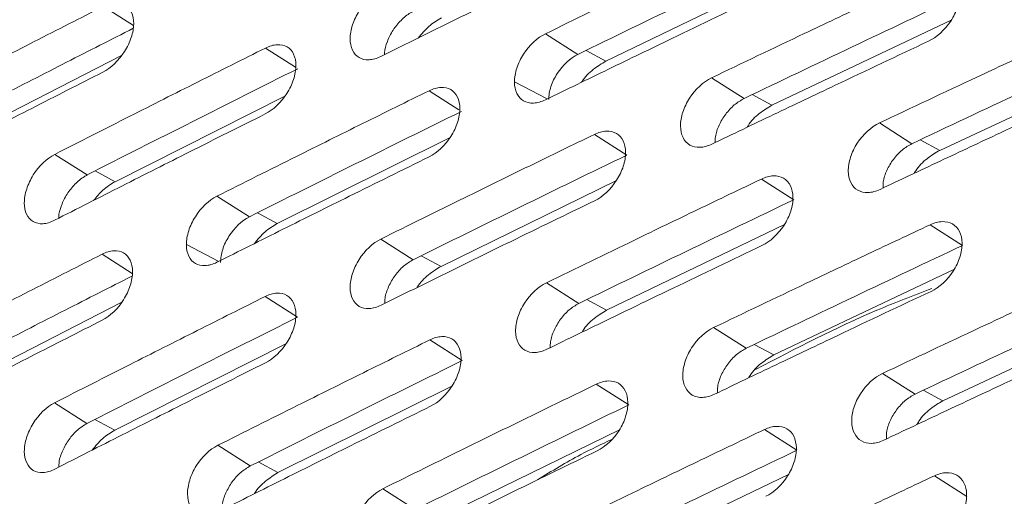
# Model space of a CAD drawing. Units: inches. Extents: x 2.7 to 44.3, y 2.2 to 31.2.
# Drawn here: x 32.2 to 33, y 11.3 to 11.6 of the extents above; entities that cross this region are included whole.
import ezdxf

# ---------------------------------------------------------------- set-up
doc = ezdxf.new("R2010")
doc.units = ezdxf.units.IN
doc.header["$MEASUREMENT"] = 0

msp = doc.modelspace()

# ---------------------------------------------------------------- linework, layer by layer
at = {"color": 7, "linetype": 'Continuous', "lineweight": 15}
for p, q in [((32.80234, 11.65566), (32.66563, 11.58975)), ((32.93351, 11.62151), (32.79452, 11.55551)), ((32.61881, 11.61098), (32.64396, 11.59495)), ((32.28983, 11.59412), (32.16045, 11.52785)), ((33.06555, 11.58634), (32.92474, 11.52049)), ((32.77287, 11.5607), (32.7477, 11.57675)), ((32.41654, 11.56258), (32.2849, 11.49617)), ((32.90311, 11.52567), (32.87791, 11.54174)), ((32.54425, 11.5301), (32.41068, 11.46372)), ((32.68186, 11.51681), (32.6567, 11.53285)), ((32.23814, 11.51737), (32.26324, 11.50137)), ((32.67387, 11.49712), (32.53779, 11.43051)), ((32.81147, 11.48215), (32.78628, 11.4982)), ((32.36392, 11.48492), (32.38904, 11.46891)), ((32.80415, 11.46302), (32.66622, 11.39652)), ((32.94242, 11.44672), (32.9172, 11.46279)), ((32.51617, 11.43568), (32.49103, 11.45171)), ((32.93574, 11.42812), (32.796, 11.36177)), ((32.64462, 11.40169), (32.61946, 11.41773)), ((32.42642, 11.39107), (32.40128, 11.40709)), ((32.28971, 11.40244), (32.15928, 11.33564)), ((33.06865, 11.39243), (32.9271, 11.32624)), ((32.77441, 11.36692), (32.74922, 11.38298)), ((32.41738, 11.37043), (32.28461, 11.30345)), ((32.55424, 11.35743), (32.52909, 11.37347)), ((32.90553, 11.33139), (32.88032, 11.34746)), ((32.54625, 11.33757), (32.41127, 11.27049)), ((32.6834, 11.32303), (32.65823, 11.33909)), ((32.26302, 11.30861), (32.23791, 11.32462)), ((32.67611, 11.30376), (32.53926, 11.23677)), ((32.8139, 11.28786), (32.78869, 11.30393)), ((32.3897, 11.27564), (32.36457, 11.29167)), ((32.80725, 11.26913), (32.66859, 11.20227)), ((32.94572, 11.25192), (32.92049, 11.26801)), ((32.51771, 11.24191), (32.49255, 11.25795))]:
    msp.add_line(p, q, dxfattribs=at)
at = {"color": 8, "linetype": 'Continuous', "lineweight": 15}
for p, q in [((32.27592, 11.63218), (32.29905, 11.61743)), ((32.40152, 11.59984), (32.42494, 11.58491)), ((32.66563, 11.58975), (32.65025, 11.598)), ((32.59474, 11.57362), (32.62019, 11.56039)), ((32.52845, 11.56673), (32.5517, 11.5519)), ((32.7792, 11.56373), (32.79452, 11.55551)), ((32.90949, 11.52868), (32.92474, 11.52049)), ((32.2849, 11.49617), (32.26939, 11.50449)), ((32.41068, 11.46372), (32.39524, 11.47201)), ((32.34018, 11.44737), (32.36526, 11.43433)), ((32.2748, 11.43994), (32.29824, 11.425)), ((32.52241, 11.43876), (32.53779, 11.43051)), ((32.65091, 11.40474), (32.66622, 11.39652)), ((32.78075, 11.36995), (32.796, 11.36177)), ((32.91192, 11.3344), (32.9271, 11.32624)), ((32.26917, 11.31174), (32.28461, 11.30345)), ((32.3959, 11.27875), (32.41127, 11.27049))]:
    msp.add_line(p, q, dxfattribs=at)
at = {"color": 7, "linetype": 'Continuous', "lineweight": 15}
for points, knots in [([(30.85984, 14.05795), (31.20092, 14.25485), (31.5462, 14.37079), (32.19251, 14.42327), (32.49333, 14.35992), (33.00465, 14.06392), (33.21498, 13.8314), (33.51355, 13.23277), (33.6017, 12.86681), (33.64294, 12.05669), (33.59601, 11.61271), (33.37392, 10.7137), (33.19882, 10.25898), (32.74666, 9.40764), (32.46974, 9.01132), (31.85591, 8.33735), (31.51922, 8.05994), (31.17831, 7.86322)], [0, 0, 0, 0, 0.125, 0.125, 0.25, 0.25, 0.375, 0.375, 0.5, 0.5, 0.625, 0.625, 0.75, 0.75, 0.875, 0.875, 1, 1, 1, 1]), ([(33.33862, 13.34303), (33.3391, 13.34279), (33.34014, 13.34226), (33.36152, 13.31619), (33.39325, 13.26584), (33.41577, 13.22375), (33.43048, 13.19333), (33.44179, 13.16852), (33.45715, 13.13262), (33.47613, 13.08355), (33.49878, 13.01738), (33.52058, 12.94288), (33.5409, 12.86081), (33.55949, 12.77168), (33.57698, 12.66693), (33.59127, 12.55054), (33.60076, 12.43438), (33.60637, 12.31455), (33.60786, 12.19264), (33.60479, 12.05816), (33.59659, 11.91273), (33.58036, 11.74026), (33.55218, 11.53534), (33.50863, 11.3014), (33.44862, 11.05038), (33.3739, 10.79541), (33.28762, 10.54605), (33.1911, 10.30398), (33.08565, 10.07045), (32.97448, 9.85028), (32.86666, 9.65715), (32.77344, 9.50339), (32.70615, 9.39887), (32.65162, 9.3173), (32.59192, 9.23089), (32.50562, 9.11192), (32.39749, 8.97253), (32.27891, 8.83092), (32.16246, 8.70205), (32.02873, 8.5641), (31.8791, 8.42457), (31.75787, 8.31976), (31.69571, 8.27343), (31.68793, 8.26763)], [0, 0, 0, 0, 0.02052, 0.045515, 0.068989, 0.087501, 0.098223, 0.107189, 0.119316, 0.134917, 0.153129, 0.175874, 0.193793, 0.212159, 0.234441, 0.258648, 0.280672, 0.300371, 0.32452, 0.345213, 0.368313, 0.395978, 0.4282, 0.46497, 0.504525, 0.543333, 0.581297, 0.618418, 0.654697, 0.690134, 0.722954, 0.74857, 0.766758, 0.776182, 0.790835, 0.812467, 0.840677, 0.86924, 0.895874, 0.920601, 0.959332, 0.994909, 1, 1, 1, 1]), ([(33.65921, 12.46641), (33.65975, 12.45522), (33.66083, 12.43305), (33.66205, 12.39991), (33.66299, 12.36724), (33.66364, 12.33506), (33.66401, 12.30338), (33.66412, 12.2722), (33.66399, 12.24154), (33.66363, 12.2114), (33.66305, 12.18181), (33.66228, 12.15276), (33.66132, 12.12427), (33.66019, 12.09634), (33.6589, 12.06898), (33.65747, 12.0422), (33.6559, 12.01601), (33.65422, 11.99041), (33.65243, 11.96541), (33.65054, 11.94101), (33.64857, 11.91723), (33.64653, 11.89406), (33.64442, 11.87151), (33.64227, 11.84959), (33.63469, 11.77619), (33.61924, 11.65289), (33.59125, 11.48101), (33.55862, 11.31622), (33.50578, 11.08749), (33.42321, 10.79666), (33.29945, 10.44912), (33.16013, 10.12224), (32.98292, 9.76476), (32.75972, 9.38339), (32.48431, 8.99122), (32.13719, 8.57537), (31.70769, 8.16478), (31.36555, 7.92587), (31.19454, 7.82712), (31.19449, 7.82709)], [0, 0, 0, 0, 0.006835, 0.013543, 0.020125, 0.026579, 0.032906, 0.039106, 0.04518, 0.051126, 0.056946, 0.062638, 0.068204, 0.073642, 0.078954, 0.084139, 0.089196, 0.094127, 0.098931, 0.103608, 0.108158, 0.112581, 0.116878, 0.121047, 0.125089, 0.158691, 0.190737, 0.221228, 0.250164, 0.317095, 0.381083, 0.44213, 0.500237, 0.586075, 0.6694, 0.750218, 0.875575, 0.999961, 1, 1, 1, 1]), ([(32.61881, 11.61098), (32.64159, 11.62208), (32.66441, 11.63315), (32.68726, 11.64419), (32.70362, 11.6521), (32.71999, 11.65999), (32.73639, 11.66787), (32.75279, 11.67575), (32.7692, 11.68361), (32.78564, 11.69146)], [0, 0, 0, 0, 0.002270964, 0.002270964, 0.002270964, 0.003896476, 0.003896476, 0.003896476, 0.005522001, 0.005522001, 0.005522001, 0.005522001]), ([(32.6567, 11.67447), (32.63489, 11.66389), (32.61311, 11.65329), (32.59137, 11.64266), (32.5746, 11.63447), (32.55786, 11.62626), (32.54113, 11.61804), (32.52441, 11.60982), (32.50771, 11.60158), (32.49103, 11.59333)], [0, 0, 0, 0, 0.002170825, 0.002170825, 0.002170825, 0.003844639, 0.003844639, 0.003844639, 0.005518468, 0.005518468, 0.005518468, 0.005518468]), ([(32.91567, 11.65656), (32.9189, 11.65807), (32.92207, 11.6589), (32.928, 11.65911), (32.93072, 11.65848), (32.93753, 11.65456), (32.94022, 11.64909), (32.94027, 11.63902), (32.93965, 11.63534), (32.93722, 11.62795), (32.93543, 11.62427), (32.92861, 11.61385), (32.92235, 11.60818), (32.91591, 11.60515)], [0, 0, 0, 0, 0.125, 0.125, 0.25, 0.25, 0.5, 0.5, 0.625, 0.625, 0.75, 0.75, 1, 1, 1, 1]), ([(32.7477, 11.57675), (32.77163, 11.58823), (32.7956, 11.59968), (32.81962, 11.61111), (32.83559, 11.61871), (32.85158, 11.6263), (32.86759, 11.63387), (32.8836, 11.64145), (32.89963, 11.64901), (32.91567, 11.65656)], [0, 0, 0, 0, 0.002371396, 0.002371396, 0.002371396, 0.003948616, 0.003948616, 0.003948616, 0.005525848, 0.005525848, 0.005525848, 0.005525848]), ([(32.49103, 11.59333), (32.48787, 11.59177), (32.48478, 11.5909), (32.47901, 11.5906), (32.47636, 11.59118), (32.46977, 11.59498), (32.46721, 11.60038), (32.46725, 11.61039), (32.46788, 11.61405), (32.47031, 11.62143), (32.47208, 11.62512), (32.47881, 11.63559), (32.48495, 11.64134), (32.49126, 11.64446)], [0, 0, 0, 0, 0.125, 0.125, 0.25, 0.25, 0.5, 0.5, 0.625, 0.625, 0.75, 0.75, 1, 1, 1, 1]), ([(32.27592, 11.63218), (32.27903, 11.63377), (32.28209, 11.63466), (32.28778, 11.635), (32.29039, 11.63444), (32.29686, 11.63071), (32.29937, 11.62534), (32.29928, 11.61536), (32.29864, 11.61171), (32.29621, 11.60433), (32.29445, 11.60064), (32.28777, 11.59014), (32.28168, 11.58436), (32.27545, 11.58119)], [0, 0, 0, 0, 0.125, 0.125, 0.25, 0.25, 0.5, 0.5, 0.625, 0.625, 0.75, 0.75, 1, 1, 1, 1]), ([(32.78564, 11.64019), (32.76268, 11.62923), (32.73975, 11.61823), (32.71687, 11.60721), (32.70049, 11.59932), (32.68412, 11.59142), (32.66778, 11.58351), (32.65144, 11.57559), (32.63512, 11.56766), (32.61881, 11.55972)], [0, 0, 0, 0, 0.002270964, 0.002270964, 0.002270964, 0.003896476, 0.003896476, 0.003896476, 0.005522001, 0.005522001, 0.005522001, 0.005522001]), ([(32.11368, 11.54906), (32.13198, 11.55852), (32.1503, 11.56797), (32.16864, 11.5774), (32.18647, 11.58656), (32.20433, 11.59571), (32.2222, 11.60484), (32.24008, 11.61397), (32.25799, 11.62309), (32.27592, 11.63218)], [0, 0, 0, 0, 0.001871875, 0.001871875, 0.001871875, 0.003690801, 0.003690801, 0.003690801, 0.005509745, 0.005509745, 0.005509745, 0.005509745]), ([(32.49401, 11.5948), (32.49398, 11.59525), (32.49378, 11.5983), (32.49587, 11.60502), (32.50019, 11.61381), (32.50655, 11.62166), (32.51228, 11.62626), (32.5156, 11.62802), (32.51639, 11.62844)], [0, 0, 0, 0, 0.038613, 0.26075, 0.482453, 0.705935, 0.930091, 1, 1, 1, 1]), ([(32.53807, 11.62322), (32.53474, 11.62127), (32.5282, 11.61744), (32.52273, 11.61086), (32.52005, 11.60764)], [0, 0, 0, 0, 0.510716, 1, 1, 1, 1]), ([(32.87791, 11.54174), (32.90301, 11.5536), (32.92816, 11.56543), (32.95336, 11.57724), (32.96894, 11.58453), (32.98453, 11.59182), (33.00015, 11.59909), (33.01576, 11.60637), (33.03139, 11.61363), (33.04704, 11.62088)], [0, 0, 0, 0, 0.002472179, 0.002472179, 0.002472179, 0.00400109, 0.00400109, 0.00400109, 0.005530011, 0.005530011, 0.005530011, 0.005530011]), ([(32.13876, 11.53306), (32.15708, 11.54252), (32.19318, 11.56116), (32.2466, 11.58852), (32.28176, 11.60639), (32.299, 11.61516)], [0, 0, 0, 0, 0.3439884, 0.6782516, 1, 1, 1, 1]), ([(32.59474, 11.57362), (32.59474, 11.57702), (32.59537, 11.58065), (32.59779, 11.58804), (32.59958, 11.59176), (32.60624, 11.60209), (32.61247, 11.60789), (32.61881, 11.61098)], [0, 0, 0, 0, 0.25, 0.25, 0.5, 0.5, 1, 1, 1, 1]), ([(32.91591, 11.60515), (32.89178, 11.5938), (32.8677, 11.58242), (32.84366, 11.57102), (32.82766, 11.56343), (32.81169, 11.55583), (32.79574, 11.54822), (32.77978, 11.54061), (32.76385, 11.53298), (32.74793, 11.52534)], [0, 0, 0, 0, 0.002371429, 0.002371429, 0.002371429, 0.003948633, 0.003948633, 0.003948633, 0.005525849, 0.005525849, 0.005525849, 0.005525849]), ([(32.23814, 11.51737), (32.25753, 11.52726), (32.27695, 11.53712), (32.29641, 11.54697), (32.31388, 11.55581), (32.33137, 11.56464), (32.34889, 11.57345), (32.36641, 11.58226), (32.38395, 11.59106), (32.40152, 11.59984)], [0, 0, 0, 0, 0.001971259, 0.001971259, 0.001971259, 0.003741792, 0.003741792, 0.003741792, 0.005512342, 0.005512342, 0.005512342, 0.005512342]), ([(32.40152, 11.59984), (32.40466, 11.60141), (32.40774, 11.60228), (32.41348, 11.6026), (32.41611, 11.60202), (32.42267, 11.59825), (32.42522, 11.59286), (32.42518, 11.58285), (32.42455, 11.57918), (32.42213, 11.5718), (32.42037, 11.5681), (32.41368, 11.55761), (32.40756, 11.55185), (32.40128, 11.54871)], [0, 0, 0, 0, 0.125, 0.125, 0.25, 0.25, 0.5, 0.5, 0.625, 0.625, 0.75, 0.75, 1, 1, 1, 1]), ([(32.62131, 11.55981), (32.62131, 11.563), (32.6219, 11.56642), (32.62418, 11.57337), (32.62587, 11.57687), (32.63214, 11.58658), (32.63799, 11.59204), (32.64396, 11.59495)], [0, 0, 0, 0, 0.25, 0.25, 0.5, 0.5, 1, 1, 1, 1]), ([(32.66563, 11.58975), (32.66236, 11.58776), (32.65582, 11.58377), (32.64925, 11.57741), (32.64697, 11.57352), (32.64687, 11.57335)], [0, 0, 0, 0, 0.488715, 0.977551, 1, 1, 1, 1]), ([(32.27545, 11.58119), (32.257, 11.57183), (32.23858, 11.56245), (32.22018, 11.55305), (32.2023, 11.54392), (32.18445, 11.53478), (32.16662, 11.52561), (32.14879, 11.51645), (32.13099, 11.50727), (32.11322, 11.49807)], [0, 0, 0, 0, 0.001871823, 0.001871823, 0.001871823, 0.003690774, 0.003690774, 0.003690774, 0.005509743, 0.005509743, 0.005509743, 0.005509743]), ([(32.61881, 11.55972), (32.61564, 11.55817), (32.61252, 11.55732), (32.6067, 11.55705), (32.60403, 11.55765), (32.59736, 11.56148), (32.59474, 11.56684), (32.59474, 11.57362)], [0, 0, 0, 0, 0.25, 0.25, 0.5, 0.5, 1, 1, 1, 1]), ([(32.74793, 11.52534), (32.74473, 11.52381), (32.74159, 11.52297), (32.73571, 11.52273), (32.73301, 11.52334), (32.72627, 11.52723), (32.7236, 11.53268), (32.72355, 11.54276), (32.72417, 11.54643), (32.72657, 11.55383), (32.72834, 11.55752), (32.7351, 11.56797), (32.74131, 11.57368), (32.7477, 11.57675)], [0, 0, 0, 0, 0.125, 0.125, 0.25, 0.25, 0.5, 0.5, 0.625, 0.625, 0.75, 0.75, 1, 1, 1, 1]), ([(32.36392, 11.48492), (32.38443, 11.49522), (32.40497, 11.50549), (32.42554, 11.51575), (32.44264, 11.52427), (32.45977, 11.53278), (32.47692, 11.54128), (32.49408, 11.54978), (32.51125, 11.55826), (32.52845, 11.56673)], [0, 0, 0, 0, 0.0020709, 0.0020709, 0.0020709, 0.003793067, 0.003793067, 0.003793067, 0.00551525, 0.00551525, 0.00551525, 0.00551525]), ([(32.52845, 11.56673), (32.53161, 11.56828), (32.53471, 11.56915), (32.5405, 11.56943), (32.54316, 11.56884), (32.54979, 11.56503), (32.5524, 11.55967), (32.5524, 11.55289)], [0, 0, 0, 0, 0.25, 0.25, 0.5, 0.5, 1, 1, 1, 1]), ([(33.04751, 11.56934), (33.02221, 11.55762), (32.99695, 11.54586), (32.97173, 11.53408), (32.95614, 11.52679), (32.94056, 11.51949), (32.925, 11.51217), (32.90945, 11.50486), (32.8939, 11.49754), (32.87838, 11.4902)], [0, 0, 0, 0, 0.002472248, 0.002472248, 0.002472248, 0.004001127, 0.004001127, 0.004001127, 0.005530017, 0.005530017, 0.005530017, 0.005530017]), ([(32.77287, 11.5607), (32.7703, 11.5592), (32.76516, 11.55619), (32.75831, 11.5487), (32.75325, 11.54009), (32.75047, 11.53225), (32.75049, 11.52805), (32.7505, 11.52657)], [0, 0, 0, 0, 0.220827, 0.441678, 0.66188, 0.881217, 1, 1, 1, 1]), ([(32.5524, 11.55289), (32.5524, 11.5495), (32.55178, 11.54586), (32.54937, 11.53847), (32.54759, 11.53474), (32.54096, 11.5244), (32.53476, 11.51857), (32.52845, 11.51546)], [0, 0, 0, 0, 0.25, 0.25, 0.5, 0.5, 1, 1, 1, 1]), ([(32.79452, 11.55551), (32.79121, 11.55353), (32.78461, 11.54956), (32.77784, 11.54295), (32.77543, 11.5388), (32.77519, 11.53839)], [0, 0, 0, 0, 0.473722, 0.947515, 1, 1, 1, 1]), ([(32.40128, 11.54871), (32.38173, 11.53894), (32.3622, 11.52914), (32.3427, 11.51933), (32.32519, 11.51051), (32.3077, 11.50168), (32.29023, 11.49283), (32.27277, 11.48399), (32.25532, 11.47513), (32.23791, 11.46625)], [0, 0, 0, 0, 0.001971232, 0.001971232, 0.001971232, 0.003741778, 0.003741778, 0.003741778, 0.005512341, 0.005512341, 0.005512341, 0.005512341]), ([(32.6567, 11.53285), (32.65988, 11.53439), (32.66301, 11.53524), (32.66886, 11.5355), (32.67155, 11.53489), (32.67826, 11.53102), (32.68091, 11.52558), (32.68096, 11.51551), (32.68035, 11.51183), (32.67796, 11.50442), (32.6762, 11.50073), (32.66947, 11.49026), (32.66329, 11.48453), (32.65693, 11.48145)], [0, 0, 0, 0, 0.125, 0.125, 0.25, 0.25, 0.5, 0.5, 0.625, 0.625, 0.75, 0.75, 1, 1, 1, 1]), ([(32.87838, 11.4902), (32.87516, 11.48868), (32.87199, 11.48785), (32.86606, 11.48764), (32.86334, 11.48827), (32.85651, 11.4922), (32.8538, 11.49768), (32.8537, 11.50778), (32.8543, 11.51146), (32.85669, 11.51887), (32.85846, 11.52256), (32.86524, 11.53301), (32.87148, 11.5387), (32.87791, 11.54174)], [0, 0, 0, 0, 0.125, 0.125, 0.25, 0.25, 0.5, 0.5, 0.625, 0.625, 0.75, 0.75, 1, 1, 1, 1]), ([(32.49103, 11.45171), (32.51266, 11.46241), (32.53433, 11.47309), (32.55604, 11.48374), (32.57277, 11.49195), (32.58953, 11.50015), (32.60631, 11.50834), (32.62308, 11.51652), (32.63988, 11.52469), (32.6567, 11.53285)], [0, 0, 0, 0, 0.002170825, 0.002170825, 0.002170825, 0.003844639, 0.003844639, 0.003844639, 0.005518468, 0.005518468, 0.005518468, 0.005518468]), ([(32.90311, 11.52567), (32.90052, 11.52418), (32.89535, 11.52119), (32.88847, 11.51372), (32.8834, 11.50511), (32.88061, 11.49716), (32.88066, 11.49286), (32.88068, 11.49128)], [0, 0, 0, 0, 0.219268, 0.438564, 0.657077, 0.874565, 1, 1, 1, 1]), ([(32.92474, 11.52049), (32.92141, 11.51853), (32.91475, 11.51459), (32.90779, 11.50776), (32.90525, 11.50335), (32.90487, 11.50269)], [0, 0, 0, 0, 0.4593931, 0.9188656, 1, 1, 1, 1]), ([(32.23791, 11.46625), (32.23479, 11.46466), (32.23174, 11.46377), (32.22605, 11.46342), (32.22344, 11.46399), (32.21695, 11.46773), (32.21442, 11.47311), (32.21446, 11.48311), (32.21509, 11.48678), (32.21748, 11.49417), (32.21922, 11.49788), (32.22586, 11.5084), (32.23192, 11.5142), (32.23814, 11.51737)], [0, 0, 0, 0, 0.125, 0.125, 0.25, 0.25, 0.5, 0.5, 0.625, 0.625, 0.75, 0.75, 1, 1, 1, 1]), ([(32.52845, 11.51546), (32.50777, 11.50528), (32.48712, 11.49508), (32.46651, 11.48486), (32.44937, 11.47635), (32.43225, 11.46784), (32.41515, 11.4593), (32.39805, 11.45077), (32.38097, 11.44222), (32.36392, 11.43366)], [0, 0, 0, 0, 0.0020709, 0.0020709, 0.0020709, 0.003793067, 0.003793067, 0.003793067, 0.00551525, 0.00551525, 0.00551525, 0.00551525]), ([(32.24116, 11.4679), (32.24114, 11.46823), (32.24096, 11.47116), (32.24302, 11.47778), (32.24726, 11.48661), (32.25354, 11.49451), (32.2592, 11.49916), (32.26246, 11.50095), (32.26324, 11.50137)], [0, 0, 0, 0, 0.028619, 0.253321, 0.477515, 0.703305, 0.929561, 1, 1, 1, 1]), ([(32.61946, 11.41773), (32.64224, 11.42883), (32.66505, 11.4399), (32.68791, 11.45094), (32.70426, 11.45884), (32.72064, 11.46673), (32.73704, 11.47461), (32.75343, 11.48249), (32.76985, 11.49035), (32.78628, 11.4982)], [0, 0, 0, 0, 0.002271058, 0.002271058, 0.002271058, 0.003896522, 0.003896522, 0.003896522, 0.005521999, 0.005521999, 0.005521999, 0.005521999]), ([(32.78628, 11.4982), (32.78949, 11.49974), (32.79264, 11.50057), (32.79854, 11.5008), (32.80125, 11.50018), (32.80804, 11.49627), (32.81075, 11.49079), (32.81085, 11.4807), (32.81025, 11.47701), (32.80786, 11.4696), (32.8061, 11.4659), (32.79936, 11.45543), (32.79315, 11.44973), (32.78675, 11.44667)], [0, 0, 0, 0, 0.125, 0.125, 0.25, 0.25, 0.5, 0.5, 0.625, 0.625, 0.75, 0.75, 1, 1, 1, 1]), ([(32.2849, 11.49617), (32.28161, 11.4942), (32.27557, 11.49061), (32.27052, 11.48445), (32.26822, 11.48165)], [0, 0, 0, 0, 0.545769, 1, 1, 1, 1]), ([(32.34018, 11.44737), (32.34018, 11.45076), (32.3408, 11.4544), (32.34318, 11.46181), (32.34495, 11.46554), (32.35152, 11.47592), (32.35766, 11.48178), (32.36392, 11.48492)], [0, 0, 0, 0, 0.25, 0.25, 0.5, 0.5, 1, 1, 1, 1]), ([(32.65693, 11.48145), (32.63512, 11.47087), (32.61334, 11.46027), (32.5916, 11.44964), (32.57483, 11.44145), (32.55809, 11.43324), (32.54137, 11.42502), (32.52464, 11.4168), (32.50794, 11.40856), (32.49126, 11.40031)], [0, 0, 0, 0, 0.002170855, 0.002170855, 0.002170855, 0.003844655, 0.003844655, 0.003844655, 0.005518469, 0.005518469, 0.005518469, 0.005518469]), ([(32.3667, 11.43359), (32.3667, 11.43677), (32.36729, 11.4402), (32.36953, 11.44717), (32.37119, 11.45067), (32.37737, 11.46044), (32.38315, 11.46595), (32.38904, 11.46891)], [0, 0, 0, 0, 0.25, 0.25, 0.5, 0.5, 1, 1, 1, 1]), ([(32.41068, 11.46372), (32.40738, 11.46176), (32.40094, 11.45793), (32.39555, 11.45138), (32.39293, 11.44818)], [0, 0, 0, 0, 0.513032, 1, 1, 1, 1]), ([(32.74922, 11.38298), (32.77316, 11.39447), (32.79713, 11.40592), (32.82115, 11.41735), (32.83712, 11.42495), (32.85311, 11.43253), (32.86912, 11.44011), (32.88513, 11.44768), (32.90116, 11.45524), (32.9172, 11.46279)], [0, 0, 0, 0, 0.002371629, 0.002371629, 0.002371629, 0.003948738, 0.003948738, 0.003948738, 0.00552586, 0.00552586, 0.00552586, 0.00552586]), ([(32.9172, 11.46279), (32.92043, 11.46431), (32.9236, 11.46513), (32.92955, 11.46533), (32.93229, 11.46469), (32.93916, 11.46074), (32.94192, 11.45524), (32.94206, 11.44512), (32.94148, 11.44142), (32.93911, 11.434), (32.93734, 11.4303), (32.93059, 11.41984), (32.92435, 11.41415), (32.9179, 11.41112)], [0, 0, 0, 0, 0.125, 0.125, 0.25, 0.25, 0.5, 0.5, 0.625, 0.625, 0.75, 0.75, 1, 1, 1, 1]), ([(32.49126, 11.40031), (32.4881, 11.39875), (32.485, 11.39789), (32.4792, 11.3976), (32.47654, 11.3982), (32.46989, 11.40203), (32.46727, 11.40746), (32.46722, 11.41753), (32.46782, 11.42121), (32.47019, 11.42862), (32.47194, 11.43232), (32.4786, 11.44283), (32.48472, 11.44859), (32.49103, 11.45171)], [0, 0, 0, 0, 0.125, 0.125, 0.25, 0.25, 0.5, 0.5, 0.625, 0.625, 0.75, 0.75, 1, 1, 1, 1]), ([(32.36392, 11.43366), (32.36079, 11.43209), (32.35771, 11.43121), (32.35197, 11.43089), (32.34934, 11.43147), (32.34276, 11.43526), (32.34018, 11.4406), (32.34018, 11.44737)], [0, 0, 0, 0, 0.25, 0.25, 0.5, 0.5, 1, 1, 1, 1]), ([(32.78675, 11.44667), (32.76379, 11.4357), (32.74086, 11.4247), (32.71798, 11.41368), (32.7016, 11.4058), (32.68523, 11.39789), (32.66889, 11.38998), (32.65255, 11.38206), (32.63623, 11.37414), (32.61993, 11.36619)], [0, 0, 0, 0, 0.002271121, 0.002271121, 0.002271121, 0.003896556, 0.003896556, 0.003896556, 0.005522004, 0.005522004, 0.005522004, 0.005522004]), ([(32.11257, 11.35682), (32.13086, 11.36628), (32.14918, 11.37573), (32.16753, 11.38516), (32.18536, 11.39432), (32.20321, 11.40347), (32.22109, 11.4126), (32.23897, 11.42173), (32.25687, 11.43084), (32.2748, 11.43994)], [0, 0, 0, 0, 0.001871746, 0.001871746, 0.001871746, 0.003690736, 0.003690736, 0.003690736, 0.005509744, 0.005509744, 0.005509744, 0.005509744]), ([(32.2748, 11.43994), (32.27792, 11.44152), (32.28098, 11.44241), (32.2867, 11.44275), (32.28932, 11.44217), (32.29586, 11.43841), (32.29843, 11.43308), (32.29843, 11.4263)], [0, 0, 0, 0, 0.25, 0.25, 0.5, 0.5, 1, 1, 1, 1]), ([(32.51617, 11.43568), (32.51364, 11.43416), (32.50857, 11.43112), (32.50182, 11.42359), (32.49684, 11.41494), (32.49411, 11.40719), (32.49412, 11.40309), (32.49412, 11.40172)], [0, 0, 0, 0, 0.22251, 0.445039, 0.667063, 0.888591, 1, 1, 1, 1]), ([(32.53779, 11.43051), (32.53454, 11.4285), (32.52804, 11.42448), (32.52155, 11.4181), (32.51932, 11.41424), (32.51924, 11.41411)], [0, 0, 0, 0, 0.491442, 0.982946, 1, 1, 1, 1]), ([(32.13767, 11.34082), (32.15598, 11.35027), (32.19208, 11.36891), (32.24551, 11.39628), (32.28068, 11.41416), (32.29794, 11.42293)], [0, 0, 0, 0, 0.3438849, 0.6780823, 1, 1, 1, 1]), ([(32.29843, 11.4263), (32.29843, 11.42291), (32.29781, 11.41927), (32.29544, 11.41186), (32.29368, 11.40812), (32.28715, 11.39772), (32.28104, 11.39184), (32.2748, 11.38868)], [0, 0, 0, 0, 0.25, 0.25, 0.5, 0.5, 1, 1, 1, 1]), ([(32.88032, 11.34746), (32.90543, 11.35933), (32.93058, 11.37116), (32.95578, 11.38297), (32.97135, 11.39026), (32.98695, 11.39755), (33.00256, 11.40482), (33.01818, 11.4121), (33.03381, 11.41936), (33.04945, 11.42661)], [0, 0, 0, 0, 0.00247256, 0.00247256, 0.00247256, 0.004001291, 0.004001291, 0.004001291, 0.005530033, 0.005530033, 0.005530033, 0.005530033]), ([(32.61993, 11.36619), (32.61675, 11.36465), (32.61362, 11.3638), (32.60777, 11.36354), (32.60509, 11.36415), (32.59836, 11.36803), (32.59568, 11.37349), (32.59558, 11.38358), (32.59618, 11.38727), (32.59854, 11.39469), (32.60028, 11.39839), (32.60696, 11.4089), (32.61311, 11.41464), (32.61946, 11.41773)], [0, 0, 0, 0, 0.125, 0.125, 0.25, 0.25, 0.5, 0.5, 0.625, 0.625, 0.75, 0.75, 1, 1, 1, 1]), ([(32.23791, 11.32462), (32.2573, 11.33451), (32.27672, 11.34437), (32.29617, 11.35422), (32.31364, 11.36306), (32.33114, 11.37189), (32.34866, 11.3807), (32.36618, 11.38951), (32.38372, 11.39831), (32.40128, 11.40709)], [0, 0, 0, 0, 0.001971232, 0.001971232, 0.001971232, 0.003741778, 0.003741778, 0.003741778, 0.005512341, 0.005512341, 0.005512341, 0.005512341]), ([(32.40128, 11.40709), (32.40443, 11.40866), (32.40751, 11.40953), (32.41328, 11.40984), (32.41593, 11.40925), (32.42255, 11.40543), (32.42516, 11.4), (32.42521, 11.38994), (32.42461, 11.38626), (32.42225, 11.37884), (32.42052, 11.37514), (32.41388, 11.36461), (32.40779, 11.35883), (32.40152, 11.35569)], [0, 0, 0, 0, 0.125, 0.125, 0.25, 0.25, 0.5, 0.5, 0.625, 0.625, 0.75, 0.75, 1, 1, 1, 1]), ([(32.9179, 11.41112), (32.89378, 11.39977), (32.86969, 11.38839), (32.84564, 11.37698), (32.82965, 11.36939), (32.81368, 11.36179), (32.79773, 11.35418), (32.78178, 11.34657), (32.76584, 11.33895), (32.74992, 11.33131)], [0, 0, 0, 0, 0.002371725, 0.002371725, 0.002371725, 0.00394878, 0.00394878, 0.00394878, 0.005525847, 0.005525847, 0.005525847, 0.005525847]), ([(32.64462, 11.40169), (32.64207, 11.40017), (32.63698, 11.39715), (32.6302, 11.38963), (32.6252, 11.38099), (32.62247, 11.37313), (32.6225, 11.36893), (32.62252, 11.36745)], [0, 0, 0, 0, 0.220837, 0.441697, 0.661936, 0.88143, 1, 1, 1, 1]), ([(32.66622, 11.39652), (32.66295, 11.39453), (32.6564, 11.39054), (32.64972, 11.38393), (32.64735, 11.3798), (32.64713, 11.37941)], [0, 0, 0, 0, 0.475433, 0.950937, 1, 1, 1, 1]), ([(32.2748, 11.38868), (32.25636, 11.37932), (32.23793, 11.36994), (32.21954, 11.36055), (32.20166, 11.35141), (32.18381, 11.34227), (32.16598, 11.3331), (32.14815, 11.32394), (32.13035, 11.31476), (32.11257, 11.30556)], [0, 0, 0, 0, 0.001871746, 0.001871746, 0.001871746, 0.003690736, 0.003690736, 0.003690736, 0.005509744, 0.005509744, 0.005509744, 0.005509744]), ([(32.74992, 11.33131), (32.74672, 11.32977), (32.74358, 11.32894), (32.73768, 11.32871), (32.73496, 11.32934), (32.72815, 11.33325), (32.72543, 11.33874), (32.72528, 11.34886), (32.72586, 11.35256), (32.72821, 11.35999), (32.72995, 11.36369), (32.73665, 11.37419), (32.74283, 11.37992), (32.74922, 11.38298)], [0, 0, 0, 0, 0.125, 0.125, 0.25, 0.25, 0.5, 0.5, 0.625, 0.625, 0.75, 0.75, 1, 1, 1, 1]), ([(32.52909, 11.37347), (32.53225, 11.37503), (32.53536, 11.37589), (32.54119, 11.37616), (32.54386, 11.37556), (32.55056, 11.3717), (32.55322, 11.36625), (32.55332, 11.35616), (32.55273, 11.35247), (32.55038, 11.34504), (32.54865, 11.34133), (32.542, 11.33081), (32.53588, 11.32505), (32.52956, 11.32194)], [0, 0, 0, 0, 0.125, 0.125, 0.25, 0.25, 0.5, 0.5, 0.625, 0.625, 0.75, 0.75, 1, 1, 1, 1]), ([(33.05039, 11.37479), (33.02508, 11.36307), (32.99982, 11.35131), (32.9746, 11.33952), (32.95901, 11.33224), (32.94343, 11.32494), (32.92788, 11.31763), (32.91232, 11.31031), (32.89678, 11.30299), (32.88125, 11.29566)], [0, 0, 0, 0, 0.002472694, 0.002472694, 0.002472694, 0.00400135, 0.00400135, 0.00400135, 0.005530016, 0.005530016, 0.005530016, 0.005530016]), ([(32.36457, 11.29167), (32.38507, 11.30196), (32.40561, 11.31224), (32.42618, 11.32249), (32.44329, 11.33102), (32.46042, 11.33953), (32.47757, 11.34803), (32.49472, 11.35652), (32.5119, 11.365), (32.52909, 11.37347)], [0, 0, 0, 0, 0.002070986, 0.002070986, 0.002070986, 0.003793109, 0.003793109, 0.003793109, 0.005515248, 0.005515248, 0.005515248, 0.005515248]), ([(32.77441, 11.36692), (32.77185, 11.36542), (32.76671, 11.36242), (32.75991, 11.35491), (32.7549, 11.34627), (32.75216, 11.3383), (32.75222, 11.33399), (32.75225, 11.33242)], [0, 0, 0, 0, 0.219244, 0.438516, 0.657042, 0.874678, 1, 1, 1, 1]), ([(32.796, 11.36177), (32.79269, 11.35979), (32.78609, 11.35583), (32.77922, 11.349), (32.77673, 11.3446), (32.77636, 11.34396)], [0, 0, 0, 0, 0.460885, 0.921849, 1, 1, 1, 1]), ([(32.40152, 11.35569), (32.38196, 11.34592), (32.36243, 11.33612), (32.34293, 11.32631), (32.32542, 11.31749), (32.30793, 11.30866), (32.29047, 11.29982), (32.273, 11.29097), (32.25556, 11.28211), (32.23814, 11.27323)], [0, 0, 0, 0, 0.001971259, 0.001971259, 0.001971259, 0.003741792, 0.003741792, 0.003741792, 0.005512342, 0.005512342, 0.005512342, 0.005512342]), ([(32.88125, 11.29566), (32.87803, 11.29413), (32.87486, 11.29331), (32.86891, 11.29311), (32.86617, 11.29375), (32.85928, 11.29771), (32.8565, 11.30322), (32.85631, 11.31337), (32.85688, 11.31708), (32.85921, 11.32452), (32.86096, 11.32823), (32.86767, 11.33872), (32.87388, 11.34442), (32.88032, 11.34746)], [0, 0, 0, 0, 0.125, 0.125, 0.25, 0.25, 0.5, 0.5, 0.625, 0.625, 0.75, 0.75, 1, 1, 1, 1]), ([(32.49255, 11.25795), (32.51419, 11.26865), (32.53586, 11.27932), (32.55757, 11.28998), (32.5743, 11.29819), (32.59106, 11.30639), (32.60783, 11.31457), (32.62461, 11.32276), (32.64141, 11.33093), (32.65823, 11.33909)], [0, 0, 0, 0, 0.002171035, 0.002171035, 0.002171035, 0.003844745, 0.003844745, 0.003844745, 0.005518469, 0.005518469, 0.005518469, 0.005518469]), ([(32.65823, 11.33909), (32.66141, 11.34063), (32.66454, 11.34148), (32.67042, 11.34172), (32.67312, 11.3411), (32.67989, 11.3372), (32.68261, 11.33172), (32.68275, 11.3216), (32.68217, 11.31791), (32.67984, 11.31047), (32.6781, 11.30676), (32.67144, 11.29624), (32.66529, 11.2905), (32.65893, 11.28742)], [0, 0, 0, 0, 0.125, 0.125, 0.25, 0.25, 0.5, 0.5, 0.625, 0.625, 0.75, 0.75, 1, 1, 1, 1]), ([(32.90553, 11.33139), (32.90295, 11.3299), (32.89779, 11.32691), (32.89095, 11.31942), (32.88593, 11.31078), (32.88318, 11.3027), (32.88328, 11.2983), (32.88331, 11.29663)], [0, 0, 0, 0, 0.217724, 0.435481, 0.652355, 0.868188, 1, 1, 1, 1]), ([(32.23814, 11.27323), (32.23503, 11.27164), (32.23197, 11.27075), (32.22625, 11.27042), (32.22362, 11.271), (32.21707, 11.27478), (32.21448, 11.28019), (32.21443, 11.29025), (32.21503, 11.29394), (32.21736, 11.30137), (32.21908, 11.30508), (32.22565, 11.31564), (32.23169, 11.32145), (32.23791, 11.32462)], [0, 0, 0, 0, 0.125, 0.125, 0.25, 0.25, 0.5, 0.5, 0.625, 0.625, 0.75, 0.75, 1, 1, 1, 1]), ([(32.52956, 11.32194), (32.50888, 11.31176), (32.48823, 11.30155), (32.46762, 11.29133), (32.45047, 11.28283), (32.43336, 11.27431), (32.41626, 11.26578), (32.39916, 11.25725), (32.38209, 11.2487), (32.36503, 11.24014)], [0, 0, 0, 0, 0.002071044, 0.002071044, 0.002071044, 0.00379314, 0.00379314, 0.00379314, 0.005515252, 0.005515252, 0.005515252, 0.005515252]), ([(32.9271, 11.32624), (32.92378, 11.32428), (32.91712, 11.32035), (32.91006, 11.3133), (32.90744, 11.30865), (32.90695, 11.30776)], [0, 0, 0, 0, 0.447606, 0.895301, 1, 1, 1, 1]), ([(32.26302, 11.30861), (32.26053, 11.30707), (32.25554, 11.30399), (32.24888, 11.29641), (32.24397, 11.28774), (32.2413, 11.28009), (32.2413, 11.2761), (32.2413, 11.27484)], [0, 0, 0, 0, 0.224376, 0.448766, 0.67277, 0.896495, 1, 1, 1, 1]), ([(32.78869, 11.30393), (32.7919, 11.30546), (32.79505, 11.30629), (32.80098, 11.30651), (32.8037, 11.30588), (32.81056, 11.30193), (32.81332, 11.29643), (32.81352, 11.28628), (32.81295, 11.28258), (32.81063, 11.27513), (32.80889, 11.27142), (32.80222, 11.26091), (32.79603, 11.25518), (32.78963, 11.25212)], [0, 0, 0, 0, 0.125, 0.125, 0.25, 0.25, 0.5, 0.5, 0.625, 0.625, 0.75, 0.75, 1, 1, 1, 1]), ([(32.28461, 11.30345), (32.28133, 11.30147), (32.27499, 11.29765), (32.26971, 11.29112), (32.26716, 11.28798)], [0, 0, 0, 0, 0.51806, 1, 1, 1, 1]), ([(32.62186, 11.22346), (32.64465, 11.23456), (32.66747, 11.24563), (32.69032, 11.25667), (32.70668, 11.26458), (32.72305, 11.27247), (32.73945, 11.28034), (32.75584, 11.28822), (32.77226, 11.29608), (32.78869, 11.30393)], [0, 0, 0, 0, 0.002271407, 0.002271407, 0.002271407, 0.003896706, 0.003896706, 0.003896706, 0.005522018, 0.005522018, 0.005522018, 0.005522018]), ([(32.36503, 11.24014), (32.3619, 11.23856), (32.35881, 11.23769), (32.35304, 11.23739), (32.35039, 11.23798), (32.34376, 11.2418), (32.34112, 11.24724), (32.34102, 11.25733), (32.34161, 11.26102), (32.34393, 11.26846), (32.34565, 11.27217), (32.35223, 11.28273), (32.3583, 11.28852), (32.36457, 11.29167)], [0, 0, 0, 0, 0.125, 0.125, 0.25, 0.25, 0.5, 0.5, 0.625, 0.625, 0.75, 0.75, 1, 1, 1, 1]), ([(32.65893, 11.28742), (32.63711, 11.27684), (32.61533, 11.26623), (32.59358, 11.2556), (32.57682, 11.24741), (32.56008, 11.23921), (32.54336, 11.23098), (32.52663, 11.22276), (32.50993, 11.21453), (32.49325, 11.20628)], [0, 0, 0, 0, 0.002171125, 0.002171125, 0.002171125, 0.003844789, 0.003844789, 0.003844789, 0.005518468, 0.005518468, 0.005518468, 0.005518468]), ([(32.3897, 11.27564), (32.38719, 11.27411), (32.38217, 11.27105), (32.37548, 11.26349), (32.37056, 11.25482), (32.36788, 11.24705), (32.36791, 11.24295), (32.36792, 11.24158)], [0, 0, 0, 0, 0.222582, 0.445181, 0.667299, 0.88891, 1, 1, 1, 1]), ([(32.41127, 11.27049), (32.40805, 11.26847), (32.40161, 11.26443), (32.39521, 11.25806), (32.39302, 11.25421), (32.39296, 11.25412)], [0, 0, 0, 0, 0.4935801, 0.9872236, 1, 1, 1, 1]), ([(32.75251, 11.1882), (32.77645, 11.19969), (32.80043, 11.21115), (32.82446, 11.22258), (32.84042, 11.23017), (32.85641, 11.23776), (32.87242, 11.24533), (32.88842, 11.2529), (32.90445, 11.26046), (32.92049, 11.26801)], [0, 0, 0, 0, 0.002372123, 0.002372123, 0.002372123, 0.003948991, 0.003948991, 0.003948991, 0.00552587, 0.00552587, 0.00552587, 0.00552587]), ([(32.92049, 11.26801), (32.92372, 11.26953), (32.9269, 11.27034), (32.93287, 11.27053), (32.93562, 11.26988), (32.94256, 11.2659), (32.94538, 11.26037), (32.94562, 11.2502), (32.94507, 11.24648), (32.94275, 11.23903), (32.94102, 11.23531), (32.93433, 11.2248), (32.92811, 11.21909), (32.92166, 11.21606)], [0, 0, 0, 0, 0.125, 0.125, 0.25, 0.25, 0.5, 0.5, 0.625, 0.625, 0.75, 0.75, 1, 1, 1, 1]), ([(32.49325, 11.20628), (32.49009, 11.20472), (32.48699, 11.20386), (32.48117, 11.20358), (32.47849, 11.20419), (32.47178, 11.20806), (32.46909, 11.21352), (32.46894, 11.22364), (32.46952, 11.22734), (32.47183, 11.23478), (32.47355, 11.2385), (32.48015, 11.24905), (32.48624, 11.25483), (32.49255, 11.25795)], [0, 0, 0, 0, 0.125, 0.125, 0.25, 0.25, 0.5, 0.5, 0.625, 0.625, 0.75, 0.75, 1, 1, 1, 1])]:
    msp.add_open_spline(points, degree=3, knots=knots, dxfattribs=at)
at = {"color": 8, "linetype": 'Continuous', "lineweight": 15}
for points, knots in [([(34.05796, 13.28406), (34.07415, 13.2622), (34.13496, 13.18014), (34.21573, 13.01048), (34.29903, 12.78055), (34.35564, 12.53342), (34.38859, 12.27612), (34.39921, 12.00936), (34.38857, 11.73035), (34.3557, 11.435), (34.29879, 11.12254), (34.21667, 10.79633), (34.10886, 10.46053), (33.97564, 10.11993), (33.81814, 9.77981), (33.63829, 9.44563), (33.43881, 9.12279), (33.22301, 8.81633), (32.99466, 8.53066), (32.75775, 8.26944), (32.51632, 8.03512), (32.27419, 7.83002), (32.03485, 7.65246), (31.87644, 7.55625), (31.79855, 7.50894)], [0, 0, 0, 0, 0.017457, 0.065548, 0.112662, 0.15861, 0.203233, 0.246402, 0.289571, 0.334194, 0.380142, 0.427256, 0.475347, 0.524197, 0.573567, 0.623201, 0.672835, 0.722205, 0.771055, 0.819146, 0.86626, 0.912208, 0.956831, 1, 1, 1, 1]), ([(32.78185, 11.35059), (32.81296, 11.36674), (32.85779, 11.39002), (32.90427, 11.40791), (32.91848, 11.41339)], [0, 0, 0, 0, 0.694216, 1, 1, 1, 1]), ([(32.61269, 11.2649), (32.62375, 11.2717), (32.64253, 11.28323), (32.6622, 11.29244), (32.67027, 11.29621)], [0, 0, 0, 0, 0.58955, 1, 1, 1, 1])]:
    msp.add_open_spline(points, degree=3, knots=knots, dxfattribs=at)
at = {"color": 7, "linetype": 'Continuous', "lineweight": 15}
for points in [[(32.64396, 11.59495), (32.69935, 11.62193), (32.75497, 11.64875), (32.81081, 11.67541)], [(32.94087, 11.64049), (32.88465, 11.61405), (32.82865, 11.58745), (32.77287, 11.5607)], [(33.07227, 11.6048), (33.01566, 11.57858), (32.95927, 11.55221), (32.90311, 11.52567)], [(32.26324, 11.50137), (32.31747, 11.52901), (32.37194, 11.55649), (32.42664, 11.58382)], [(32.38904, 11.46891), (32.44366, 11.49632), (32.49851, 11.52359), (32.55358, 11.5507)], [(32.68186, 11.51681), (32.6264, 11.48992), (32.57117, 11.46288), (32.51617, 11.43568)], [(32.81147, 11.48215), (32.75563, 11.45548), (32.70001, 11.42866), (32.64462, 11.40169)], [(32.94242, 11.44672), (32.88619, 11.42028), (32.83019, 11.39368), (32.77441, 11.36692)], [(33.0747, 11.41051), (33.01809, 11.3843), (32.9617, 11.35792), (32.90553, 11.33139)], [(32.42642, 11.39107), (32.37172, 11.36373), (32.31725, 11.33625), (32.26302, 11.30861)], [(32.55424, 11.35743), (32.49917, 11.33032), (32.44432, 11.30306), (32.3897, 11.27564)], [(32.6834, 11.32303), (32.62795, 11.29615), (32.57271, 11.2691), (32.51771, 11.24191)], [(32.8139, 11.28786), (32.75805, 11.2612), (32.70244, 11.23438), (32.64705, 11.2074)]]:
    msp.add_open_spline(points, degree=3, dxfattribs=at)

doc.saveas('drawing.dxf')
